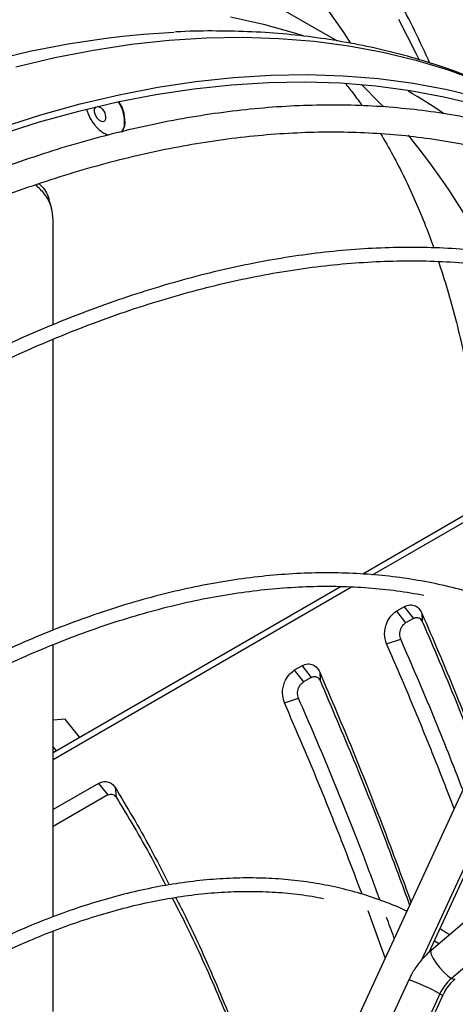
# Model space of a CAD drawing. Units: millimetres. Extents: x 5 to 414, y 3 to 291.
# Drawn here: x 346 to 348, y 137 to 141 of the extents above; entities that cross this region are included whole.
import ezdxf

# ---------------------------------------------------------------- set-up
doc = ezdxf.new("R2010")
doc.units = ezdxf.units.MM

msp = doc.modelspace()

# ---------------------------------------------------------------- linework, layer by layer
at = {"color": 7, "linetype": 'Continuous', "lineweight": 25}
for p, q in [((347.4782, 140.9224), (347.1622, 141.1048)), ((346.4101, 140.2965), (346.4044, 140.318)), ((346.4153, 139.8637), (346.4153, 140.256)), ((348.7707, 139.915), (347.1642, 136.4329)), ((346.4153, 138.7232), (346.4153, 139.8096)), ((348.2212, 139.3076), (347.5722, 138.9329)), ((347.6089, 138.9298), (348.2504, 139.3001)), ((347.4918, 138.8865), (346.4153, 138.2651)), ((346.4153, 138.2407), (347.5307, 138.8846)), ((347.7273, 138.8109), (347.6982, 138.7941)), ((347.7273, 138.8109), (347.7618, 138.7674)), ((347.6982, 138.7941), (347.7327, 138.7506)), ((347.7618, 138.7674), (347.7327, 138.7506)), ((347.7934, 138.787), (347.7949, 138.7554)), ((347.8204, 137.5211), (348.4024, 138.7827)), ((346.4153, 137.653), (346.4153, 138.6694)), ((347.6612, 138.6726), (347.7144, 138.6895)), ((347.3455, 138.5905), (347.3164, 138.5737)), ((347.3455, 138.5905), (347.38, 138.547)), ((347.3164, 138.5737), (347.3509, 138.5302)), ((347.38, 138.547), (347.3509, 138.5302)), ((347.4115, 138.5666), (347.413, 138.535)), ((347.2794, 138.4522), (347.3325, 138.4691)), ((346.46, 138.391), (346.4153, 138.387)), ((346.515, 138.3226), (346.46, 138.391)), ((346.4153, 138.2869), (346.4273, 138.272)), ((346.5851, 138.1515), (346.4153, 138.0535)), ((346.5851, 138.1515), (346.6196, 138.108)), ((346.6196, 138.108), (346.4153, 137.9901)), ((346.6469, 138.1359), (346.6505, 138.1002)), ((348.1289, 137.7831), (347.8279, 137.528)), ((347.6567, 137.5004), (347.5928, 137.6758)), ((348.2052, 137.6786), (347.9041, 137.4235)), ((346.4153, 137.2997), (346.4153, 137.5997)), ((347.8567, 137.5524), (347.8397, 137.563)), ((347.7444, 137.4176), (347.5666, 137.0321)), ((347.8607, 137.366), (347.6829, 136.9805)), ((347.6937, 136.9735), (347.8716, 137.359))]:
    msp.add_line(p, q, dxfattribs=at)
at = {"color": 8, "linetype": 'Continuous', "lineweight": 25}
msp.add_line((347.793, 137.4922), (348.4063, 138.8216), dxfattribs=at)
at = {"color": 8, "linetype": 'Continuous', "lineweight": 25, "flags": 128}
for points in [[(347.4248, 141.0631), (347.5012, 140.9534), (347.5255, 140.916)], [(347.0783, 141.0135), (347.2013, 140.986), (347.3214, 140.952), (347.3483, 140.9435)], [(347.7059, 141.0044), (347.7707, 140.8779), (347.7818, 140.8548)], [(346.1831, 140.8506), (346.3281, 140.8848), (346.4716, 140.9125), (346.6134, 140.934), (346.6746, 140.9413)], [(346.2763, 140.827), (346.4219, 140.8613), (346.5661, 140.8892), (346.7086, 140.9107), (346.8492, 140.9258), (346.988, 140.9345), (347.1246, 140.9367), (347.2589, 140.9325), (347.3909, 140.9218), (347.5203, 140.9046), (347.647, 140.8811), (347.7709, 140.8512), (347.8919, 140.8149), (348.0097, 140.7723), (348.1244, 140.7234), (348.1798, 140.697)], [(347.5681, 140.7606), (347.6391, 140.6888), (347.6494, 140.6778)], [(346.5745, 140.6769), (346.5724, 140.6751), (346.5691, 140.668), (346.5689, 140.6582), (346.5721, 140.6472), (346.578, 140.6367), (346.5859, 140.6282), (346.5944, 140.6231), (346.6024, 140.6222), (346.6085, 140.6255), (346.6119, 140.6326), (346.6119, 140.6326)], [(346.6713, 140.5827), (346.6748, 140.5876), (346.6815, 140.6049)], [(347.8279, 137.528), (347.826, 137.5233), (347.8281, 137.5127), (347.8351, 137.4979), (347.8463, 137.4807), (347.8603, 137.4627), (347.8757, 137.4461), (347.8909, 137.4325), (347.9041, 137.4235)], [(347.9041, 137.4235), (347.914, 137.42), (347.9184, 137.4212)], [(347.8607, 137.366), (347.8697, 137.3607), (347.8716, 137.359)]]:
    msp.add_lwpolyline(points, dxfattribs=at)
at = {"color": 7, "linetype": 'Continuous', "lineweight": 25, "flags": 128}
for points in [[(346.6746, 140.9413), (346.7535, 140.949), (346.8668, 140.9565)], [(346.2218, 140.6006), (346.3699, 140.6475), (346.5169, 140.6881), (346.6626, 140.7224), (346.8067, 140.7503), (346.9492, 140.7718), (347.0899, 140.7869), (347.2286, 140.7956), (347.3652, 140.7978), (347.4996, 140.7935), (347.6315, 140.7829), (347.7609, 140.7657), (347.8876, 140.7422), (348.0115, 140.7123), (348.1325, 140.676), (348.2503, 140.6334), (348.365, 140.5845), (348.4204, 140.5581)], [(346.2174, 140.5741), (346.3649, 140.6208), (346.5112, 140.6612), (346.6562, 140.6954), (346.7997, 140.7231), (346.9415, 140.7446), (347.0815, 140.7596), (347.2196, 140.7682), (347.3556, 140.7704), (347.4894, 140.7662), (347.6207, 140.7555), (347.7495, 140.7385), (347.8757, 140.7151), (347.999, 140.6853), (348.1194, 140.6492), (348.2367, 140.6067), (348.3508, 140.5581), (348.4616, 140.5032), (348.5247, 140.4684)], [(346.672, 140.5828), (346.6763, 140.5884), (346.6829, 140.6057)]]:
    msp.add_lwpolyline(points, dxfattribs=at)
at = {"color": 8, "linetype": 'Continuous', "lineweight": 25}
for centre, radius, start, end in [((346.6832, 138.9021), 2.1172, 55.7833, 59.9956), ((346.5484, 140.6211), 0.134, 353.0498, 34.0117), ((346.5717, 140.6391), 0.0407, 350.8652, 75.8009), ((345.7092, 138.9029), 2.6305, 28.0523, 39.3493), ((347.5236, 136.7639), 0.69, 60.7569, 71.3357)]:
    msp.add_arc(centre, radius, start, end, dxfattribs=at)
at = {"color": 7, "linetype": 'Continuous', "lineweight": 25}
for centre, radius, start, end in [((346.5501, 140.622), 0.1339, 353.0386, 33.8122), ((348.013, 137.2961), 0.1675, 130.5344, 155.3717)]:
    msp.add_arc(centre, radius, start, end, dxfattribs=at)
for points, knots in [([(347.8236, 140.8403), (347.8051, 140.8805), (347.7672, 140.9629), (347.7046, 141.0818), (347.6373, 141.1985), (347.5658, 141.3104), (347.4905, 141.4175), (347.4113, 141.5197), (347.3283, 141.6169), (347.2415, 141.7091), (347.1513, 141.7962), (347.0572, 141.8775), (346.9908, 141.9314), (346.9549, 141.9567), (346.9526, 141.9583)], [0, 0, 0, 0, 0.08674, 0.177757, 0.268713, 0.359601, 0.450417, 0.541158, 0.631821, 0.722408, 0.812923, 0.903371, 0.99376, 1, 1, 1, 1]), ([(348.1696, 140.7016), (348.1561, 140.7085), (348.1063, 140.7339), (348.0172, 140.7721), (347.9024, 140.816), (347.7847, 140.854), (347.6644, 140.8863), (347.5415, 140.9129), (347.4162, 140.9338), (347.2884, 140.9488), (347.1585, 140.9581), (347.0262, 140.9609), (346.9301, 140.9602), (346.8777, 140.9568), (346.8705, 140.9564)], [0, 0, 0, 0, 0.03511, 0.129214, 0.223394, 0.317705, 0.412195, 0.506907, 0.601877, 0.697129, 0.792679, 0.888536, 0.984696, 1, 1, 1, 1]), ([(347.509, 140.762), (347.5191, 140.7497), (347.5398, 140.7245), (347.5599, 140.6956), (347.5702, 140.6808)], [0, 0, 0, 0, 0.488548, 1, 1, 1, 1]), ([(348.5388, 140.444), (348.5141, 140.4561), (348.4539, 140.4855), (348.3549, 140.5257), (348.2424, 140.5656), (348.127, 140.5997), (348.009, 140.6281), (347.8885, 140.6507), (347.7656, 140.6676), (347.6403, 140.6788), (347.5129, 140.6841), (347.3835, 140.6837), (347.2521, 140.6775), (347.1189, 140.6655), (346.9841, 140.6477), (346.8477, 140.6241), (346.71, 140.5948), (346.5709, 140.5598), (346.4308, 140.5191), (346.2897, 140.4727), (346.1478, 140.4208), (346.0051, 140.3633), (345.8619, 140.3003), (345.7183, 140.2321), (345.5744, 140.158), (345.4639, 140.0983), (345.4015, 140.0616), (345.387, 140.0531)], [0, 0, 0, 0, 0.028966, 0.070424, 0.111893, 0.153376, 0.19488, 0.236407, 0.277961, 0.319541, 0.361149, 0.402784, 0.444446, 0.486132, 0.527839, 0.569566, 0.611311, 0.65307, 0.694841, 0.736621, 0.77841, 0.820205, 0.862003, 0.903805, 0.945608, 0.987412, 1, 1, 1, 1]), ([(346.5407, 140.667), (346.5419, 140.6629), (346.5455, 140.6504), (346.5552, 140.6303), (346.5674, 140.6125), (346.5794, 140.599), (346.5908, 140.5884), (346.6054, 140.5788), (346.6164, 140.573), (346.6222, 140.572), (346.6228, 140.5719)], [0, 0, 0, 0, 0.0952402, 0.2916768, 0.481345, 0.561378, 0.6942432, 0.8338868, 0.9833777, 1, 1, 1, 1]), ([(345.437, 139.9665), (345.4501, 139.9742), (345.5105, 140.0098), (345.6182, 140.068), (345.7598, 140.141), (345.901, 140.2082), (346.0417, 140.2702), (346.1818, 140.3267), (346.321, 140.3777), (346.4594, 140.4232), (346.5967, 140.4631), (346.7328, 140.4974), (346.8676, 140.5261), (347.0009, 140.5491), (347.1327, 140.5664), (347.2627, 140.578), (347.3909, 140.5839), (347.5172, 140.584), (347.6415, 140.5785), (347.7635, 140.5672), (347.8833, 140.5502), (348.0007, 140.5275), (348.1156, 140.4993), (348.2276, 140.4647), (348.3031, 140.4389), (348.3405, 140.423), (348.3423, 140.4222)], [0, 0, 0, 0, 0.012399, 0.0570898, 0.1017792, 0.1464679, 0.1911565, 0.235846, 0.2805375, 0.3252326, 0.3699329, 0.4146405, 0.4593575, 0.5040865, 0.5488302, 0.5935917, 0.6383739, 0.6831799, 0.7280128, 0.772875, 0.8177686, 0.8626951, 0.9076545, 0.952646, 0.9976674, 1, 1, 1, 1]), ([(347.6382, 140.5777), (347.6383, 140.5774), (347.6542, 140.5527), (347.6843, 140.4984), (347.728, 140.4149), (347.769, 140.3262), (347.8058, 140.2385), (347.8279, 140.1778), (347.8379, 140.1502)], [0, 0, 0, 0, 0.001831, 0.214808, 0.423494, 0.628777, 0.831373, 1, 1, 1, 1]), ([(346.4153, 140.256), (346.4138, 140.2726), (346.4106, 140.3059), (346.3875, 140.3512), (346.3617, 140.3746), (346.349, 140.3861)], [0, 0, 0, 0, 0.336239, 0.672429, 1, 1, 1, 1]), ([(346.3618, 140.3903), (346.3637, 140.3887), (346.3817, 140.3741), (346.3973, 140.3486), (346.4012, 140.3234), (346.4021, 140.3175)], [0, 0, 0, 0, 0.081084, 0.784857, 1, 1, 1, 1]), ([(348.7744, 139.9246), (348.7519, 139.9357), (348.6951, 139.9638), (348.6005, 140.0024), (348.4913, 140.0412), (348.3793, 140.0741), (348.2646, 140.1014), (348.1474, 140.1229), (348.0278, 140.1388), (347.9059, 140.1488), (347.7819, 140.1531), (347.6559, 140.1516), (347.5279, 140.1443), (347.3982, 140.1313), (347.2668, 140.1124), (347.134, 140.0879), (346.9998, 140.0576), (346.8643, 140.0216), (346.7278, 139.98), (346.5904, 139.9328), (346.4521, 139.88), (346.3132, 139.8217), (346.1738, 139.758), (346.034, 139.6887), (345.9062, 139.6213), (345.825, 139.5745), (345.7904, 139.5547)], [0, 0, 0, 0, 0.027969, 0.070599, 0.113234, 0.155878, 0.198533, 0.241201, 0.283884, 0.326582, 0.369296, 0.412026, 0.454769, 0.497526, 0.540295, 0.583074, 0.625862, 0.668658, 0.711461, 0.754268, 0.797079, 0.839893, 0.882709, 0.925526, 0.968344, 1, 1, 1, 1]), ([(345.8154, 139.5113), (345.8412, 139.5262), (345.9134, 139.5681), (346.0318, 139.6312), (346.1704, 139.7009), (346.3086, 139.765), (346.4463, 139.8237), (346.5834, 139.8769), (346.7196, 139.9247), (346.8548, 139.9668), (346.989, 140.0034), (347.1219, 140.0343), (347.2534, 140.0595), (347.3835, 140.079), (347.5119, 140.0928), (347.6386, 140.1009), (347.7634, 140.1032), (347.8861, 140.0998), (348.0068, 140.0908), (348.1249, 140.0754), (348.2047, 140.0626), (348.2443, 140.0534), (348.2462, 140.053)], [0, 0, 0, 0, 0.029923, 0.083633, 0.137343, 0.191052, 0.244762, 0.298472, 0.352184, 0.405899, 0.459618, 0.513342, 0.567073, 0.620813, 0.674563, 0.728326, 0.782103, 0.835896, 0.889708, 0.943539, 0.997391, 1, 1, 1, 1]), ([(347.8552, 140.0997), (347.8626, 140.0776), (347.8813, 140.022), (347.9086, 139.9273), (347.9368, 139.8162), (347.9599, 139.7128), (347.9723, 139.6444), (347.9774, 139.6164)], [0, 0, 0, 0, 0.152361, 0.382949, 0.612447, 0.841157, 1, 1, 1, 1]), ([(348.2391, 138.7629), (348.2185, 138.7728), (348.1672, 138.7975), (348.0817, 138.8306), (347.9832, 138.863), (347.8819, 138.8895), (347.778, 138.9103), (347.6718, 138.9254), (347.5632, 138.9347), (347.4525, 138.9383), (347.3397, 138.936), (347.2251, 138.928), (347.1088, 138.9142), (346.9909, 138.8946), (346.8715, 138.8694), (346.751, 138.8384), (346.6293, 138.8017), (346.5067, 138.7594), (346.3833, 138.7116), (346.2593, 138.6583), (346.1348, 138.5997), (346.0101, 138.5351), (345.9255, 138.4893), (345.8825, 138.4637), (345.8811, 138.4628)], [0, 0, 0, 0, 0.032176, 0.080323, 0.12848, 0.176653, 0.224845, 0.27306, 0.321299, 0.369562, 0.41785, 0.466161, 0.514492, 0.562842, 0.611207, 0.659586, 0.707975, 0.756373, 0.804776, 0.853185, 0.901596, 0.950009, 0.998422, 1, 1, 1, 1]), ([(345.9061, 138.4191), (345.9185, 138.4264), (345.9721, 138.458), (346.0668, 138.5087), (346.1902, 138.571), (346.3131, 138.6275), (346.4355, 138.6787), (346.5572, 138.7245), (346.678, 138.7647), (346.7977, 138.7993), (346.9163, 138.8283), (347.0335, 138.8516), (347.1492, 138.8692), (347.2633, 138.8811), (347.3756, 138.8873), (347.486, 138.8878), (347.5942, 138.8824), (347.6996, 138.8718), (347.7676, 138.86), (347.8012, 138.8542)], [0, 0, 0, 0, 0.018429, 0.079824, 0.141217, 0.20261, 0.264003, 0.325398, 0.386796, 0.448199, 0.509609, 0.571029, 0.632463, 0.693913, 0.755384, 0.816878, 0.878399, 0.939952, 1, 1, 1, 1]), ([(347.7273, 138.8109), (347.7345, 138.814), (347.749, 138.8202), (347.7686, 138.8157), (347.784, 138.8044), (347.7902, 138.7928), (347.7934, 138.787)], [0, 0, 0, 0, 0.276337, 0.555123, 0.776229, 1, 1, 1, 1]), ([(347.6612, 138.6726), (347.6578, 138.6845), (347.6511, 138.7083), (347.6595, 138.7473), (347.6764, 138.7778), (347.691, 138.7887), (347.6982, 138.7941)], [0, 0, 0, 0, 0.282577, 0.563179, 0.782381, 1, 1, 1, 1]), ([(347.7618, 138.7674), (347.7653, 138.7689), (347.7726, 138.772), (347.7824, 138.7698), (347.7902, 138.764), (347.7933, 138.7583), (347.7949, 138.7554)], [0, 0, 0, 0, 0.271601, 0.555429, 0.777887, 1, 1, 1, 1]), ([(347.7934, 138.787), (347.8352, 138.6897), (347.908, 138.5204), (347.9785, 138.3398), (348.0085, 138.2629)], [0, 0, 0, 0, 0.57457, 1, 1, 1, 1]), ([(347.7144, 138.6895), (347.7127, 138.6954), (347.7092, 138.7072), (347.7133, 138.7268), (347.7217, 138.7423), (347.729, 138.7478), (347.7327, 138.7506)], [0, 0, 0, 0, 0.278281, 0.561619, 0.780187, 1, 1, 1, 1]), ([(347.7949, 138.7554), (347.8373, 138.6572), (347.9077, 138.4941), (347.9758, 138.32), (348.0029, 138.2508)], [0, 0, 0, 0, 0.602438, 1, 1, 1, 1]), ([(347.9137, 138.0575), (347.9072, 138.0747), (347.8758, 138.1577), (347.8181, 138.302), (347.7405, 138.4906), (347.6877, 138.6119), (347.6612, 138.6726)], [0, 0, 0, 0, 0.0798992, 0.3853276, 0.6919172, 1, 1, 1, 1]), ([(347.9463, 138.1281), (347.9103, 138.2197), (347.8344, 138.4129), (347.7558, 138.5941), (347.7144, 138.6895)], [0, 0, 0, 0, 0.473624, 1, 1, 1, 1]), ([(347.3455, 138.5905), (347.3527, 138.5936), (347.3672, 138.5997), (347.3868, 138.5953), (347.4021, 138.5839), (347.4084, 138.5724), (347.4115, 138.5666)], [0, 0, 0, 0, 0.276337, 0.555123, 0.776229, 1, 1, 1, 1]), ([(347.2794, 138.4522), (347.276, 138.4641), (347.2692, 138.4879), (347.2777, 138.5269), (347.2945, 138.5573), (347.3091, 138.5682), (347.3164, 138.5737)], [0, 0, 0, 0, 0.282577, 0.563179, 0.782381, 1, 1, 1, 1]), ([(347.38, 138.547), (347.3835, 138.5485), (347.3907, 138.5516), (347.4006, 138.5493), (347.4083, 138.5436), (347.4115, 138.5379), (347.413, 138.535)], [0, 0, 0, 0, 0.271601, 0.555429, 0.777887, 1, 1, 1, 1]), ([(347.4115, 138.5666), (347.4533, 138.4689), (347.5367, 138.2736), (347.6506, 137.9863), (347.7213, 137.7936), (347.7526, 137.7083)], [0, 0, 0, 0, 0.358031, 0.715985, 1, 1, 1, 1]), ([(347.3325, 138.4691), (347.3308, 138.4749), (347.3274, 138.4868), (347.3314, 138.5064), (347.3398, 138.5219), (347.3472, 138.5274), (347.3509, 138.5302)], [0, 0, 0, 0, 0.2782811, 0.5616193, 0.7801865, 1, 1, 1, 1]), ([(347.413, 138.535), (347.4554, 138.4363), (347.5394, 138.2405), (347.6509, 137.9596), (347.7187, 137.7748), (347.7473, 137.697)], [0, 0, 0, 0, 0.370208, 0.734758, 1, 1, 1, 1]), ([(347.5696, 137.7375), (347.5506, 137.7881), (347.5067, 137.9046), (347.4363, 138.0817), (347.3587, 138.2702), (347.3059, 138.3914), (347.2794, 138.4522)], [0, 0, 0, 0, 0.202968, 0.467544, 0.733125, 1, 1, 1, 1]), ([(347.6369, 137.7155), (347.6162, 137.7712), (347.5573, 137.9305), (347.4559, 138.1835), (347.3739, 138.3734), (347.3325, 138.4691)], [0, 0, 0, 0, 0.210816, 0.602485, 1, 1, 1, 1]), ([(346.5851, 138.1515), (346.5916, 138.1544), (346.6046, 138.1601), (346.6224, 138.1576), (346.6369, 138.1494), (346.6436, 138.1404), (346.6469, 138.1359)], [0, 0, 0, 0, 0.277797, 0.556455, 0.777982, 1, 1, 1, 1]), ([(346.6196, 138.108), (346.6229, 138.1095), (346.6294, 138.1123), (346.641, 138.1109), (346.6469, 138.1043), (346.6505, 138.1002)], [0, 0, 0, 0, 0.284538, 0.564878, 1, 1, 1, 1]), ([(346.6469, 138.1359), (346.6912, 138.0624), (346.7609, 137.9468), (346.8255, 137.8188), (346.8491, 137.7721)], [0, 0, 0, 0, 0.635318, 1, 1, 1, 1]), ([(346.6505, 138.1002), (346.6956, 138.026), (346.7596, 137.9209), (346.8188, 137.8042), (346.8362, 137.7699)], [0, 0, 0, 0, 0.70576, 1, 1, 1, 1]), ([(347.7368, 137.6741), (347.7324, 137.6763), (347.7014, 137.6917), (347.6408, 137.7149), (347.5552, 137.7435), (347.4666, 137.7658), (347.3755, 137.7826), (347.282, 137.7936), (347.1863, 137.7988), (347.0885, 137.7982), (346.9889, 137.7919), (346.8875, 137.7797), (346.7845, 137.7618), (346.6802, 137.7382), (346.5747, 137.7088), (346.4682, 137.6739), (346.3609, 137.6333), (346.2529, 137.5873), (346.1445, 137.5356), (346.0488, 137.4862), (345.9894, 137.4518), (345.9661, 137.4383)], [0, 0, 0, 0, 0.009195, 0.065114, 0.121047, 0.177006, 0.233, 0.289033, 0.345109, 0.401228, 0.457388, 0.513586, 0.569816, 0.626073, 0.682353, 0.73865, 0.79496, 0.851279, 0.907604, 0.963932, 1, 1, 1, 1]), ([(345.9911, 137.3951), (346.0177, 137.4104), (346.08, 137.4462), (346.178, 137.4965), (346.2847, 137.5468), (346.391, 137.5915), (346.4965, 137.6308), (346.601, 137.6645), (346.7045, 137.6927), (346.8067, 137.7152), (346.9075, 137.7321), (347.0066, 137.7432), (347.104, 137.7487), (347.1995, 137.7484), (347.2927, 137.7422), (347.3681, 137.7333), (347.4113, 137.7244), (347.4251, 137.7215)], [0, 0, 0, 0, 0.0521831, 0.1224781, 0.1927714, 0.2630645, 0.3333598, 0.4036605, 0.4739705, 0.5442947, 0.6146387, 0.6850093, 0.7554134, 0.8258584, 0.8963516, 0.9668992, 1, 1, 1, 1]), ([(346.8602, 137.7233), (346.8762, 137.6928), (346.9333, 137.5836), (347.0242, 137.3815), (347.1318, 137.1189), (347.2175, 136.8865), (347.264, 136.7389), (347.2808, 136.6858)], [0, 0, 0, 0, 0.09898, 0.354189, 0.60698, 0.858378, 1, 1, 1, 1]), ([(346.8732, 137.7254), (346.8829, 137.7069), (346.9342, 137.6084), (347.0204, 137.4154), (347.1306, 137.1472), (347.2193, 136.9065), (347.2678, 136.7527), (347.2856, 136.6962)], [0, 0, 0, 0, 0.060944, 0.323196, 0.585389, 0.847565, 1, 1, 1, 1]), ([(347.6901, 137.5729), (347.6897, 137.5739), (347.6803, 137.6008), (347.6704, 137.6265), (347.6609, 137.6511)], [0, 0, 0, 0, 0.038354, 1, 1, 1, 1]), ([(347.8962, 137.5858), (347.8911, 137.5894), (347.8796, 137.5975), (347.8673, 137.6043), (347.8605, 137.6081)], [0, 0, 0, 0, 0.444319, 1, 1, 1, 1]), ([(347.8279, 137.528), (347.8219, 137.5226), (347.8055, 137.5081), (347.7817, 137.4808), (347.7599, 137.4488), (347.749, 137.4269), (347.7444, 137.4176)], [0, 0, 0, 0, 0.174468, 0.476103, 0.778449, 1, 1, 1, 1]), ([(347.8716, 137.359), (347.8736, 137.3631), (347.8799, 137.376), (347.8933, 137.396), (347.9078, 137.412), (347.9165, 137.4196), (347.9184, 137.4212)], [0, 0, 0, 0, 0.174162, 0.538645, 0.902762, 1, 1, 1, 1])]:
    msp.add_open_spline(points, degree=3, knots=knots, dxfattribs=at)

doc.saveas('drawing.dxf')
